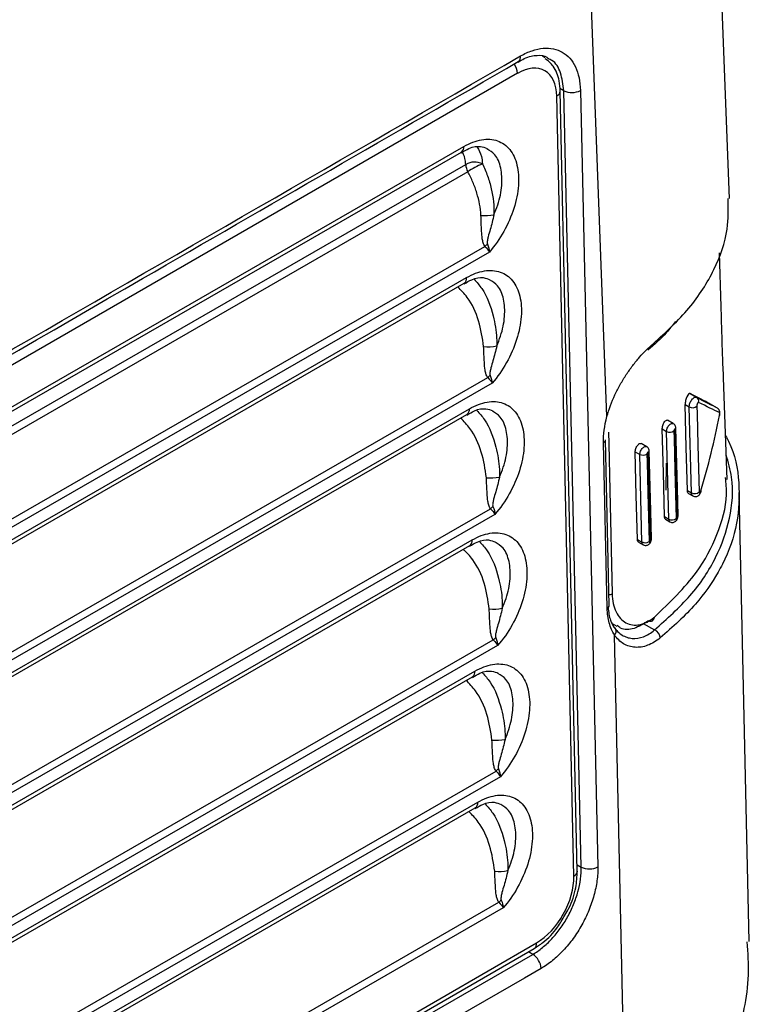
# Model space of a CAD drawing. Units: inches. Extents: x -95 to 24, y 3 to 80.
# Drawn here: x 15 to 16, y 56 to 57 of the extents above; entities that cross this region are included whole.
import ezdxf

# ---------------------------------------------------------------- set-up
doc = ezdxf.new("R2010")
doc.units = ezdxf.units.IN
doc.header["$MEASUREMENT"] = 0

msp = doc.modelspace()

# ---------------------------------------------------------------- linework, layer by layer
for p, q in [((16.0274, 57.2843), (14.268, 56.2686)), ((16.1048, 57.2552), (16.0983, 57.259)), ((16.1274, 55.9488), (16.0988, 57.2544)), ((16.1339, 55.9558), (16.1048, 57.2552)), ((16.1326, 57.2557), (16.1617, 55.9562)), ((16.1217, 55.9407), (16.093, 57.2464)), ((14.3619, 56.2541), (15.9376, 57.162)), ((14.3578, 56.2446), (15.9335, 57.1525)), ((14.2927, 56.1821), (15.9408, 57.1318)), ((15.9441, 57.1195), (14.2837, 56.1629)), ((14.3285, 56.0472), (15.9728, 56.9946)), ((15.9802, 56.9852), (14.3276, 56.033)), ((16.3682, 56.8933), (16.3651, 56.9841)), ((14.3665, 56.0345), (15.9422, 56.9424)), ((14.3624, 56.0251), (15.9381, 56.933)), ((15.9849, 56.7656), (14.3323, 55.8134)), ((14.3332, 55.8276), (15.9775, 56.7751)), ((16.378, 56.6047), (16.3722, 56.7744)), ((16.3162, 56.7482), (16.3269, 56.742)), ((16.3078, 56.7297), (16.3146, 56.7258)), ((16.3495, 56.7312), (16.3615, 56.7242)), ((14.3671, 55.8055), (15.9428, 56.7134)), ((14.3712, 55.815), (15.9468, 56.7228)), ((16.3185, 56.5821), (16.3146, 56.7258)), ((16.288, 56.6979), (16.2782, 56.7035)), ((16.2696, 56.6891), (16.2768, 56.6849)), ((16.2805, 56.5382), (16.2768, 56.6849)), ((16.1774, 56.389), (16.1712, 56.6658)), ((16.1809, 56.3938), (16.1747, 56.6706)), ((16.2436, 56.6592), (16.2344, 56.6645)), ((16.2244, 56.6509), (16.2321, 56.6465)), ((16.2356, 56.4998), (16.2321, 56.6465)), ((16.2763, 56.5863), (16.2764, 56.6317)), ((16.3116, 56.5861), (16.3185, 56.5821)), ((16.3133, 56.5811), (16.3206, 56.5769)), ((16.4152, 55.8309), (16.3984, 56.5824)), ((15.9895, 56.5461), (14.3369, 55.5939)), ((14.3378, 55.6081), (15.9821, 56.5555)), ((16.2733, 56.5423), (16.2805, 56.5382)), ((16.2749, 56.538), (16.2824, 56.5337)), ((14.3758, 55.5954), (15.9515, 56.5033)), ((16.2279, 56.5042), (16.2356, 56.4998)), ((16.2298, 56.4998), (16.2376, 56.4953)), ((14.3717, 55.586), (15.9474, 56.4938)), ((16.1857, 56.3633), (16.1935, 56.3588)), ((16.2378, 56.3635), (16.2567, 56.3526)), ((14.3424, 55.3885), (15.9868, 56.3359)), ((16.2098, 55.443), (16.1897, 56.3441)), ((15.9941, 56.3265), (14.3415, 55.3743)), ((14.3804, 55.3758), (15.9561, 56.2837)), ((14.3763, 55.3664), (15.952, 56.2743)), ((15.9988, 56.107), (14.3462, 55.1548)), ((14.3471, 55.169), (15.9914, 56.1164)), ((14.381, 55.1468), (15.9567, 56.0547)), ((14.3851, 55.1563), (15.9607, 56.0642)), ((16.1272, 55.9596), (16.1339, 55.9558)), ((16.0034, 55.8874), (14.3508, 54.9352)), ((14.3517, 54.9494), (15.996, 55.8968)), ((14.2999, 54.8132), (16.0593, 55.8289)), ((14.2958, 54.8037), (16.0552, 55.8194)), ((16.0529, 55.8096), (16.0456, 55.8139))]:
    msp.add_line(p, q)
at = {"flags": 128}
for points in [[(16.3818, 57.0747), (16.3692, 57.4083), (16.2168, 61.4602)], [(16.177, 56.7099), (16.1444, 57.5753), (16.0741, 59.4443), (16.012, 61.0952)], [(16.3116, 56.5861), (16.3097, 56.6579), (16.3078, 56.7297)], [(16.3274, 56.7273), (16.3278, 56.7143), (16.3291, 56.6621), (16.3312, 56.5837)], [(16.3655, 56.7112), (16.3655, 56.7113), (16.3654, 56.7116)], [(16.1796, 56.6837), (16.1801, 56.6642), (16.1818, 56.586), (16.1857, 56.4133)], [(16.2733, 56.5423), (16.2714, 56.6157), (16.2696, 56.6891)], [(16.2891, 56.686), (16.2895, 56.673), (16.2908, 56.6208), (16.2928, 56.5392)], [(16.2949, 56.5413), (16.2946, 56.5543), (16.2933, 56.6065), (16.2912, 56.6881)], [(16.296, 56.5436), (16.2948, 56.5903), (16.2923, 56.6904)], [(16.2279, 56.5042), (16.2261, 56.5776), (16.2244, 56.6509)], [(16.2439, 56.6471), (16.2442, 56.6341), (16.2454, 56.582), (16.2474, 56.5004)], [(16.2498, 56.5023), (16.2495, 56.5153), (16.2483, 56.5675), (16.2463, 56.649)], [(16.2514, 56.505), (16.2503, 56.5517), (16.2479, 56.6517)], [(16.3345, 56.5846), (16.3345, 56.5848), (16.3342, 56.5852)], [(15.3514, 55.4046), (15.3792, 55.4207), (15.4906, 55.485), (15.936, 55.7421), (16.0529, 55.8096)], [(16.0668, 55.786), (16.039, 55.7699), (15.9276, 55.7056), (15.4822, 55.4485), (15.3653, 55.381)]]:
    msp.add_lwpolyline(points, dxfattribs=at)
for centre, radius, start, end in [((16.0227, 57.3121), 0.00997, 306.3358, 7.7458), ((15.9977, 57.2826), 0.0297, 3.3219, 35.8118), ((16.0895, 57.255), 0.00929, 292.199, 356.6012), ((16.1183, 57.2831), 0.031, 244.1642, 297.5792), ((15.9277, 57.1606), 0.00994, 305.4168, 7.7392), ((15.9556, 57.1071), 0.0287, 63.073, 121.0138), ((15.9684, 57.1325), 0.0276, 181.6307, 208.1463), ((16.029, 56.991), 0.1541, 113.0774, 123.4613), ((15.973, 57.1262), 0.0801, 265.0048, 280.7155), ((16.0277, 56.9363), 0.0801, 129.3367, 133.2475), ((15.9324, 56.9411), 0.00994, 305.4168, 7.7392), ((15.9777, 56.9067), 0.0801, 265.0048, 280.7155), ((16.0323, 56.7167), 0.0801, 129.3367, 133.2475), ((16.3199, 56.7358), 0.0113, 242.4598, 311.5244), ((16.323, 56.7355), 0.00751, 344.345, 58.9452), ((15.9373, 56.7214), 0.00966, 304.4096, 8.7464), ((16.3577, 56.7175), 0.00768, 350.8235, 59.82), ((16.2821, 56.6955), 0.0118, 243.2568, 306.7941), ((16.2892, 56.6904), 0.00309, 310.7094, 359.1883), ((16.1691, 56.671), 0.00557, 292.1861, 356.6131), ((16.2374, 56.6573), 0.0121, 243.7899, 302.4758), ((16.2445, 56.6519), 0.00342, 302.643, 357.4721), ((15.9823, 56.6871), 0.0801, 265.0048, 280.7155), ((16.3237, 56.5922), 0.0114, 242.487, 311.3822), ((16.037, 56.4972), 0.0801, 129.3367, 133.2475), ((16.2858, 56.5487), 0.0118, 243.2758, 306.6631), ((16.2929, 56.5436), 0.00309, 310.448, 359.2829), ((15.9419, 56.5018), 0.00966, 304.4096, 8.7464), ((16.2409, 56.5107), 0.0121, 243.8024, 302.3563), ((16.248, 56.5052), 0.00343, 302.4175, 357.5558), ((16.1779, 56.4269), 0.0157, 279.5508, 299.931), ((15.9869, 56.4676), 0.0801, 265.0048, 280.7155), ((16.1751, 56.3943), 0.00574, 293.2392, 355.5332), ((16.2498, 56.3736), 0.00645, 239.4036, 4.3649), ((16.1838, 56.3504), 0.00862, 313.0253, 55.5866), ((16.2502, 56.3379), 0.0161, 4.9249, 66.4999), ((16.0416, 56.2776), 0.0801, 129.3367, 133.2475), ((15.9466, 56.2823), 0.00966, 304.4096, 8.7464), ((15.9916, 56.248), 0.0801, 265.0048, 280.7155), ((16.0462, 56.0581), 0.0801, 129.3367, 133.2475), ((15.9512, 56.0627), 0.00966, 304.4096, 8.7464), ((16.1474, 55.9836), 0.031, 244.1642, 297.5792), ((15.9962, 56.0284), 0.0801, 265.0048, 280.7155), ((16.1182, 55.9493), 0.00929, 292.1994, 356.5972), ((16.0509, 55.8385), 0.0801, 129.3367, 133.2475), ((16.0498, 55.8274), 0.00964, 304.4608, 8.8061), ((16.0365, 55.7841), 0.0304, 3.5402, 57.3258)]:
    msp.add_arc(centre, radius, start, end)
for centre, major_axis, ratio, start_param, end_param in [((16.0151, 57.217), (0.0533, 0.0965), 0.5894, 6.197784, 6.272187), ((16.029, 57.2094), (0.0435, 0.0794), 0.591975, 5.484194, 7.054991), ((16.0576, 55.9038), (0.0435, 0.0794), 0.591975, 3.913398, 5.484194)]:
    msp.add_ellipse(centre, major_axis=major_axis, ratio=ratio, start_param=start_param, end_param=end_param)
for points, knots in [([(16.0326, 57.3134), (16.0391, 57.3171), (16.0454, 57.32), (16.0581, 57.3244), (16.0643, 57.3257), (16.0761, 57.3268), (16.0819, 57.3265), (16.0927, 57.3243), (16.0977, 57.3224), (16.1069, 57.3171), (16.1112, 57.3136), (16.1185, 57.3053), (16.1216, 57.3005), (16.1268, 57.2895), (16.1289, 57.2833), (16.1316, 57.2702), (16.1324, 57.2632), (16.1326, 57.2557)], [0, 0, 0, 0, 0.125, 0.125, 0.25, 0.25, 0.375, 0.375, 0.5, 0.5, 0.625, 0.625, 0.75, 0.75, 0.875, 0.875, 1, 1, 1, 1]), ([(14.2742, 56.2917), (14.3332, 56.3256), (14.7095, 56.5413), (15.2932, 56.8793), (15.8191, 57.1829), (16.0287, 57.3039)], [0, 0, 0, 0, 0.100535, 0.641484, 1, 1, 1, 1]), ([(14.2785, 56.301), (14.425, 56.3852), (14.5711, 56.4697), (14.8634, 56.6384), (15.0095, 56.7228), (15.448, 56.9759), (15.7403, 57.1446), (16.0326, 57.3134)], [0, 0, 0, 0, 0.25, 0.25, 0.5, 0.5, 1, 1, 1, 1]), ([(16.0284, 57.3028), (16.0318, 57.305), (16.0436, 57.3128), (16.0611, 57.3149), (16.0735, 57.3145), (16.0781, 57.3099), (16.079, 57.3091)], [0, 0, 0, 0, 0.153749, 0.533863, 0.916687, 1, 1, 1, 1]), ([(16.0988, 57.2544), (16.0984, 57.2602), (16.0972, 57.2755), (16.0899, 57.2956), (16.0785, 57.3049), (16.0738, 57.3087)], [0, 0, 0, 0, 0.262133, 0.695952, 1, 1, 1, 1]), ([(16.1048, 57.2552), (16.1035, 57.2655), (16.1009, 57.2862), (16.0904, 57.304), (16.081, 57.3077), (16.079, 57.3085)], [0, 0, 0, 0, 0.439932, 0.879855, 1, 1, 1, 1]), ([(15.9376, 57.162), (15.9477, 57.1678), (15.9576, 57.1715), (15.9769, 57.1747), (15.9858, 57.1741), (16.0019, 57.1684), (16.0088, 57.1635), (16.0199, 57.1496), (16.024, 57.141), (16.0289, 57.1205), (16.0297, 57.1091), (16.0279, 57.0842), (16.0254, 57.0713), (16.017, 57.045), (16.0114, 57.032), (15.9974, 57.0071), (15.9893, 56.9956), (15.9802, 56.9852)], [0, 0, 0, 0, 0.125, 0.125, 0.25, 0.25, 0.375, 0.375, 0.5, 0.5, 0.625, 0.625, 0.75, 0.75, 0.875, 0.875, 1, 1, 1, 1]), ([(15.9333, 57.1513), (15.9376, 57.154), (15.9497, 57.1614), (15.9656, 57.163), (15.9731, 57.1598), (15.9766, 57.1583)], [0, 0, 0, 0, 0.228357, 0.643373, 1, 1, 1, 1]), ([(15.96, 57.1609), (15.9628, 57.1561), (15.9673, 57.1482), (15.9683, 57.1371), (15.9686, 57.1328)], [0, 0, 0, 0, 0.607504, 1, 1, 1, 1]), ([(15.9879, 57.0475), (15.9901, 57.053), (15.9968, 57.0694), (16.0024, 57.0974), (16.0005, 57.1267), (15.9916, 57.1486), (15.9808, 57.1551), (15.9761, 57.158)], [0, 0, 0, 0, 0.117147, 0.3515, 0.585847, 0.820185, 1, 1, 1, 1]), ([(15.9408, 57.1318), (15.9405, 57.1353), (15.9398, 57.1441), (15.9362, 57.1504), (15.934, 57.1542)], [0, 0, 0, 0, 0.402744, 1, 1, 1, 1]), ([(15.9686, 57.1328), (15.9719, 57.1262), (15.9747, 57.1194), (15.9797, 57.1056), (15.9818, 57.0984), (15.9867, 57.0768), (15.9883, 57.0622), (15.9879, 57.0475)], [0, 0, 0, 0, 0.25, 0.25, 0.5, 0.5, 1, 1, 1, 1]), ([(15.9661, 57.0464), (15.9654, 57.0591), (15.9631, 57.0716), (15.9574, 57.0901), (15.9552, 57.0963), (15.9501, 57.1081), (15.9472, 57.1139), (15.9441, 57.1195)], [0, 0, 0, 0, 0.5, 0.5, 0.75, 0.75, 1, 1, 1, 1]), ([(16.2544, 56.8316), (16.2756, 56.8512), (16.318, 56.8902), (16.3586, 56.9554), (16.3809, 57.0175), (16.3802, 57.0576), (16.3798, 57.0747)], [0, 0, 0, 0, 0.267206, 0.534412, 0.80162, 1, 1, 1, 1]), ([(15.9728, 56.9946), (15.9715, 56.9964), (15.9706, 56.9985), (15.9693, 57.0028), (15.9688, 57.005), (15.9678, 57.0115), (15.9675, 57.0159), (15.9668, 57.029), (15.9665, 57.0377), (15.9661, 57.0464)], [0, 0, 0, 0, 0.125, 0.125, 0.25, 0.25, 0.5, 0.5, 1, 1, 1, 1]), ([(15.9879, 57.0475), (15.9861, 57.0392), (15.9839, 57.031), (15.9805, 57.0188), (15.9793, 57.0148), (15.9777, 57.0087), (15.9772, 57.0066), (15.9767, 57.0035), (15.9765, 57.0025), (15.9765, 57.0003), (15.9765, 56.9992), (15.977, 56.9982)], [0, 0, 0, 0, 0.5, 0.5, 0.75, 0.75, 0.875, 0.875, 0.9375, 0.9375, 1, 1, 1, 1]), ([(15.938, 56.9318), (15.9423, 56.9344), (15.9544, 56.9418), (15.9702, 56.9435), (15.9778, 56.9402), (15.9813, 56.9387)], [0, 0, 0, 0, 0.228357, 0.643373, 1, 1, 1, 1]), ([(15.9422, 56.9424), (15.9523, 56.9482), (15.9622, 56.9519), (15.9815, 56.9551), (15.9904, 56.9545), (16.0065, 56.9489), (16.0134, 56.9439), (16.0246, 56.9301), (16.0286, 56.9214), (16.0336, 56.9009), (16.0344, 56.8895), (16.0326, 56.8647), (16.03, 56.8518), (16.0216, 56.8254), (16.016, 56.8125), (16.002, 56.7875), (15.9939, 56.776), (15.9849, 56.7656)], [0, 0, 0, 0, 0.125, 0.125, 0.25, 0.25, 0.375, 0.375, 0.5, 0.5, 0.625, 0.625, 0.75, 0.75, 0.875, 0.875, 1, 1, 1, 1]), ([(15.9707, 56.8269), (15.9686, 56.8413), (15.9643, 56.87), (15.9482, 56.9054), (15.9329, 56.9212), (15.9275, 56.9268)], [0, 0, 0, 0, 0.393419, 0.785003, 1, 1, 1, 1]), ([(15.9546, 56.9396), (15.9591, 56.9346), (15.9741, 56.9179), (15.9866, 56.8823), (15.9926, 56.8491), (15.9926, 56.8323), (15.9926, 56.828)], [0, 0, 0, 0, 0.175043, 0.584113, 0.8932, 1, 1, 1, 1]), ([(15.9926, 56.828), (15.9948, 56.8335), (16.0015, 56.8499), (16.007, 56.8778), (16.0052, 56.9072), (15.9963, 56.929), (15.9854, 56.9356), (15.9807, 56.9384)], [0, 0, 0, 0, 0.117147, 0.3515, 0.585847, 0.820185, 1, 1, 1, 1]), ([(16.372, 56.7743), (16.372, 56.7763), (16.3719, 56.7827), (16.3705, 56.8081), (16.3695, 56.8475), (16.3686, 56.8786), (16.3682, 56.8933)], [0, 0, 0, 0, 0.124012, 0.400217, 0.716679, 1, 1, 1, 1]), ([(16.2915, 56.8687), (16.2866, 56.8624), (16.2738, 56.8456), (16.2563, 56.8304), (16.2454, 56.8209)], [0, 0, 0, 0, 0.377705, 1, 1, 1, 1]), ([(15.9775, 56.7751), (15.9762, 56.7769), (15.9753, 56.7789), (15.9739, 56.7832), (15.9735, 56.7854), (15.9725, 56.792), (15.9721, 56.7963), (15.9714, 56.8094), (15.9711, 56.8182), (15.9707, 56.8269)], [0, 0, 0, 0, 0.125, 0.125, 0.25, 0.25, 0.5, 0.5, 1, 1, 1, 1]), ([(15.9926, 56.828), (15.9908, 56.8196), (15.9886, 56.8114), (15.9851, 56.7992), (15.9839, 56.7952), (15.9823, 56.7891), (15.9818, 56.7871), (15.9813, 56.784), (15.9811, 56.7829), (15.9811, 56.7808), (15.9811, 56.7797), (15.9816, 56.7787)], [0, 0, 0, 0, 0.5, 0.5, 0.75, 0.75, 0.875, 0.875, 0.9375, 0.9375, 1, 1, 1, 1]), ([(16.177, 56.7099), (16.1803, 56.722), (16.1849, 56.7342), (16.1932, 56.7519), (16.1961, 56.7576), (16.2025, 56.769), (16.2059, 56.7746), (16.2129, 56.7852), (16.2165, 56.7903), (16.2239, 56.8001), (16.2278, 56.8048), (16.2392, 56.8179), (16.2469, 56.8254), (16.2544, 56.8316)], [0, 0, 0, 0, 0.25, 0.25, 0.375, 0.375, 0.5, 0.5, 0.625, 0.625, 0.75, 0.75, 1, 1, 1, 1]), ([(16.3162, 56.7482), (16.3147, 56.7489), (16.3126, 56.7468), (16.3099, 56.7411), (16.3091, 56.7388), (16.3081, 56.7341), (16.3078, 56.7317), (16.3078, 56.7297)], [0, 0, 0, 0, 0.5, 0.5, 0.75, 0.75, 1, 1, 1, 1]), ([(15.9468, 56.7228), (15.957, 56.7287), (15.9669, 56.7324), (15.9861, 56.7356), (15.995, 56.735), (16.0111, 56.7293), (16.018, 56.7244), (16.0292, 56.7105), (16.0332, 56.7019), (16.0382, 56.6814), (16.039, 56.67), (16.0372, 56.6451), (16.0346, 56.6322), (16.0263, 56.6059), (16.0206, 56.5929), (16.0066, 56.568), (15.9986, 56.5565), (15.9895, 56.5461)], [0, 0, 0, 0, 0.125, 0.125, 0.25, 0.25, 0.375, 0.375, 0.5, 0.5, 0.625, 0.625, 0.75, 0.75, 0.875, 0.875, 1, 1, 1, 1]), ([(16.3146, 56.7258), (16.3146, 56.7277), (16.315, 56.7299), (16.3166, 56.7343), (16.3177, 56.7363), (16.3203, 56.7397), (16.3218, 56.7411), (16.3245, 56.7424), (16.3259, 56.7425), (16.3269, 56.742)], [0, 0, 0, 0, 0.25, 0.25, 0.5, 0.5, 0.75, 0.75, 1, 1, 1, 1]), ([(16.3302, 56.7335), (16.3301, 56.7336), (16.3299, 56.7336), (16.3297, 56.7335), (16.3296, 56.7334), (16.3294, 56.7333), (16.3292, 56.733), (16.329, 56.7328), (16.3288, 56.7325), (16.3286, 56.7321), (16.3284, 56.7318), (16.3282, 56.7313), (16.328, 56.7309), (16.3279, 56.7304), (16.3277, 56.7299), (16.3276, 56.7294), (16.3275, 56.729), (16.3275, 56.7285), (16.3274, 56.7281), (16.3274, 56.7278), (16.3274, 56.7276), (16.3274, 56.7273)], [0, 0, 0, 0, 0.0000366304, 0.0000366304, 0.0000366304, 0.0000732432, 0.0000732432, 0.0000732432, 0.0001116371, 0.0001116371, 0.0001116371, 0.0001507877, 0.0001507877, 0.0001507877, 0.000188742, 0.000188742, 0.000188742, 0.0002241268, 0.0002241268, 0.0002241268, 0.0002455776, 0.0002455776, 0.0002455776, 0.0002455776]), ([(15.9426, 56.7122), (15.9469, 56.7149), (15.959, 56.7223), (15.9748, 56.7239), (15.9824, 56.7207), (15.9859, 56.7192)], [0, 0, 0, 0, 0.228359, 0.643374, 1, 1, 1, 1]), ([(15.9592, 56.72), (15.9637, 56.715), (15.9788, 56.6984), (15.9912, 56.6627), (15.9972, 56.6295), (15.9972, 56.6127), (15.9972, 56.6084)], [0, 0, 0, 0, 0.175043, 0.584113, 0.8932, 1, 1, 1, 1]), ([(15.9972, 56.6084), (15.9994, 56.6139), (16.0061, 56.6303), (16.0117, 56.6583), (16.0098, 56.6876), (16.0009, 56.7095), (15.9901, 56.716), (15.9854, 56.7188)], [0, 0, 0, 0, 0.117147, 0.3515, 0.585847, 0.820185, 1, 1, 1, 1]), ([(16.3655, 56.7112), (16.3656, 56.7117), (16.3659, 56.7133), (16.3661, 56.7162), (16.3656, 56.7192), (16.3647, 56.7213), (16.3639, 56.7221), (16.3638, 56.7222)], [0, 0, 0, 0, 0.127039, 0.425384, 0.725012, 0.950533, 1, 1, 1, 1]), ([(16.3654, 56.7116), (16.3655, 56.7121), (16.3656, 56.7125), (16.3656, 56.713), (16.3657, 56.7134), (16.3657, 56.7138), (16.3657, 56.7143), (16.3657, 56.7146), (16.3657, 56.715), (16.3657, 56.7153), (16.3656, 56.7155), (16.3656, 56.7158), (16.3655, 56.7159), (16.3655, 56.7161), (16.3654, 56.7162), (16.3653, 56.7163), (16.3653, 56.7163), (16.3653, 56.7163), (16.3653, 56.7163)], [0, 0, 0, 0, 0.0000342571, 0.0000342571, 0.0000342571, 0.0000686368, 0.0000686368, 0.0000686368, 0.0000998639, 0.0000998639, 0.0000998639, 0.0001290908, 0.0001290908, 0.0001290908, 0.0001592038, 0.0001592038, 0.0001592038, 0.000164649, 0.000164649, 0.000164649, 0.000164649]), ([(15.9753, 56.6073), (15.9732, 56.6217), (15.9689, 56.6505), (15.9528, 56.6859), (15.9376, 56.7017), (15.9321, 56.7073)], [0, 0, 0, 0, 0.393419, 0.785003, 1, 1, 1, 1]), ([(16.2696, 56.6891), (16.2696, 56.6894), (16.2696, 56.6906), (16.2699, 56.6931), (16.2709, 56.6965), (16.2724, 56.6996), (16.2741, 56.702), (16.2759, 56.7035), (16.2773, 56.704), (16.2779, 56.7036), (16.2782, 56.7034)], [0, 0, 0, 0, 0.044181, 0.185979, 0.332261, 0.481657, 0.631209, 0.777762, 0.919505, 1, 1, 1, 1]), ([(16.2768, 56.6849), (16.2768, 56.6852), (16.2768, 56.6864), (16.2773, 56.6888), (16.2786, 56.692), (16.2805, 56.6949), (16.2828, 56.697), (16.285, 56.6982), (16.2869, 56.6984), (16.2877, 56.6979), (16.288, 56.6978)], [0, 0, 0, 0, 0.044415, 0.188669, 0.336142, 0.4849, 0.632441, 0.77693, 0.917901, 1, 1, 1, 1]), ([(16.2923, 56.6904), (16.2923, 56.6905), (16.2923, 56.6915), (16.2919, 56.6934), (16.2905, 56.6958), (16.2891, 56.6974), (16.2881, 56.6978), (16.288, 56.6978)], [0, 0, 0, 0, 0.035081, 0.334721, 0.640498, 0.967664, 1, 1, 1, 1]), ([(16.3755, 56.6776), (16.3772, 56.6745), (16.3916, 56.6493), (16.3996, 56.5997), (16.3975, 56.5305), (16.3798, 56.4804), (16.3556, 56.4354), (16.3259, 56.3924), (16.2871, 56.3578), (16.2663, 56.3392)], [0, 0, 0, 0, 0.027285, 0.22405, 0.415235, 0.611961, 0.652273, 0.813895, 1, 1, 1, 1]), ([(16.2912, 56.6881), (16.2912, 56.6883), (16.2912, 56.6884), (16.2911, 56.6885), (16.2911, 56.6887), (16.291, 56.6888), (16.291, 56.6889), (16.2909, 56.6889), (16.2908, 56.689), (16.2907, 56.689), (16.2906, 56.689), (16.2905, 56.689), (16.2904, 56.6889), (16.2903, 56.6888), (16.2902, 56.6887), (16.29, 56.6886), (16.2899, 56.6885), (16.2898, 56.6883), (16.2897, 56.6881), (16.2896, 56.6879), (16.2895, 56.6877), (16.2894, 56.6875), (16.2893, 56.6873), (16.2893, 56.6871), (16.2892, 56.6868), (16.2892, 56.6866), (16.2891, 56.6864), (16.2891, 56.6862), (16.2891, 56.6861), (16.2891, 56.6861), (16.2891, 56.686)], [0, 0, 0, 0, 0.0000163084, 0.0000163084, 0.0000163084, 0.0000326426, 0.0000326426, 0.0000326426, 0.000049194, 0.000049194, 0.000049194, 0.0000662814, 0.0000662814, 0.0000662814, 0.0000839517, 0.0000839517, 0.0000839517, 0.0001020033, 0.0001020033, 0.0001020033, 0.0001200487, 0.0001200487, 0.0001200487, 0.0001376896, 0.0001376896, 0.0001376896, 0.0001547232, 0.0001547232, 0.0001547232, 0.0001598702, 0.0001598702, 0.0001598702, 0.0001598702]), ([(16.2244, 56.6509), (16.2244, 56.6512), (16.2244, 56.6524), (16.2248, 56.6549), (16.2259, 56.6581), (16.2276, 56.661), (16.2296, 56.6633), (16.2316, 56.6646), (16.2333, 56.665), (16.2341, 56.6646), (16.2344, 56.6644)], [0, 0, 0, 0, 0.045433, 0.18842, 0.33263, 0.477651, 0.622659, 0.76671, 0.909204, 1, 1, 1, 1]), ([(16.2321, 56.6465), (16.2321, 56.6468), (16.2321, 56.648), (16.2326, 56.6504), (16.2339, 56.6535), (16.2358, 56.6562), (16.2381, 56.6584), (16.2404, 56.6596), (16.2423, 56.6599), (16.2432, 56.6593), (16.2435, 56.6591)], [0, 0, 0, 0, 0.045253, 0.18883, 0.333263, 0.477952, 0.622174, 0.765401, 0.907532, 1, 1, 1, 1]), ([(16.2479, 56.6517), (16.2479, 56.6518), (16.248, 56.6529), (16.2474, 56.655), (16.2459, 56.6576), (16.2444, 56.6586), (16.2436, 56.6592)], [0, 0, 0, 0, 0.03861, 0.366579, 0.692341, 1, 1, 1, 1]), ([(16.2463, 56.649), (16.2463, 56.6492), (16.2463, 56.6493), (16.2462, 56.6495), (16.2462, 56.6496), (16.2461, 56.6497), (16.246, 56.6498), (16.2459, 56.6499), (16.2458, 56.6499), (16.2457, 56.6499), (16.2456, 56.6499), (16.2455, 56.6499), (16.2454, 56.6499), (16.2452, 56.6498), (16.2451, 56.6497), (16.2449, 56.6496), (16.2448, 56.6495), (16.2447, 56.6493), (16.2446, 56.6491), (16.2444, 56.649), (16.2443, 56.6488), (16.2442, 56.6486), (16.2441, 56.6484), (16.2441, 56.6481), (16.244, 56.6479), (16.2439, 56.6477), (16.2439, 56.6475), (16.2439, 56.6473), (16.2439, 56.6472), (16.2439, 56.6472), (16.2439, 56.6471)], [0, 0, 0, 0, 0.0000166311, 0.0000166311, 0.0000166311, 0.0000332965, 0.0000332965, 0.0000332965, 0.0000500555, 0.0000500555, 0.0000500555, 0.0000670093, 0.0000670093, 0.0000670093, 0.0000841643, 0.0000841643, 0.0000841643, 0.0001014381, 0.0001014381, 0.0001014381, 0.0001186958, 0.0001186958, 0.0001186958, 0.0001358107, 0.0001358107, 0.0001358107, 0.0001527219, 0.0001527219, 0.0001527219, 0.000157969, 0.000157969, 0.000157969, 0.000157969]), ([(16.2567, 56.3526), (16.2776, 56.3714), (16.3201, 56.4094), (16.3617, 56.473), (16.3848, 56.5399), (16.3902, 56.5983), (16.3801, 56.6336), (16.3765, 56.6462)], [0, 0, 0, 0, 0.215885, 0.438031, 0.653915, 0.876058, 1, 1, 1, 1]), ([(15.9821, 56.5555), (15.9808, 56.5573), (15.9799, 56.5594), (15.9785, 56.5637), (15.9781, 56.5659), (15.9771, 56.5724), (15.9768, 56.5768), (15.976, 56.5899), (15.9757, 56.5986), (15.9753, 56.6073)], [0, 0, 0, 0, 0.125, 0.125, 0.25, 0.25, 0.5, 0.5, 1, 1, 1, 1]), ([(15.9972, 56.6084), (15.9954, 56.6001), (15.9932, 56.5918), (15.9897, 56.5797), (15.9885, 56.5756), (15.9869, 56.5695), (15.9864, 56.5675), (15.9859, 56.5644), (15.9858, 56.5633), (15.9857, 56.5612), (15.9858, 56.5601), (15.9862, 56.5591)], [0, 0, 0, 0, 0.5, 0.5, 0.75, 0.75, 0.875, 0.875, 0.9375, 0.9375, 1, 1, 1, 1]), ([(16.2563, 56.3741), (16.2819, 56.3986), (16.3273, 56.442), (16.3635, 56.5125), (16.3794, 56.5662), (16.3764, 56.5982), (16.3755, 56.6076)], [0, 0, 0, 0, 0.344828, 0.611796, 0.886506, 1, 1, 1, 1]), ([(16.3134, 56.5812), (16.3132, 56.5813), (16.3126, 56.5816), (16.3119, 56.5832), (16.3117, 56.5851), (16.3116, 56.5861)], [0, 0, 0, 0, 0.197221, 0.598478, 1, 1, 1, 1]), ([(16.3207, 56.577), (16.3204, 56.5771), (16.3196, 56.5775), (16.3187, 56.5792), (16.3185, 56.5812), (16.3185, 56.5821)], [0, 0, 0, 0, 0.19532, 0.595658, 1, 1, 1, 1]), ([(16.3207, 56.5769), (16.3216, 56.5765), (16.3234, 56.5756), (16.3263, 56.5757), (16.3288, 56.5766), (16.3309, 56.578), (16.3326, 56.5801), (16.3338, 56.5823), (16.3343, 56.584), (16.3344, 56.5846)], [0, 0, 0, 0, 0.152458, 0.316521, 0.451927, 0.582446, 0.718773, 0.901481, 1, 1, 1, 1]), ([(16.3312, 56.5837), (16.3312, 56.5833), (16.3313, 56.583), (16.3313, 56.5828), (16.3314, 56.5825), (16.3315, 56.5823), (16.3316, 56.5822), (16.3317, 56.582), (16.3319, 56.582), (16.332, 56.582), (16.3322, 56.5819), (16.3323, 56.582), (16.3325, 56.5821), (16.3327, 56.5823), (16.3329, 56.5825), (16.3331, 56.5828), (16.3333, 56.583), (16.3335, 56.5834), (16.3337, 56.5838), (16.3339, 56.5842), (16.3341, 56.5847), (16.3342, 56.5852)], [0, 0, 0, 0, 0.0000317031, 0.0000317031, 0.0000317031, 0.0000634333, 0.0000634333, 0.0000634333, 0.000095927, 0.000095927, 0.000095927, 0.0001304673, 0.0001304673, 0.0001304673, 0.0001673945, 0.0001673945, 0.0001673945, 0.0002061238, 0.0002061238, 0.0002061238, 0.0002449242, 0.0002449242, 0.0002449242, 0.0002449242]), ([(16.275, 56.5381), (16.2748, 56.5382), (16.2742, 56.5384), (16.2735, 56.5398), (16.2733, 56.5415), (16.2733, 56.5423)], [0, 0, 0, 0, 0.166694, 0.583296, 1, 1, 1, 1]), ([(16.2825, 56.5338), (16.2823, 56.5339), (16.2815, 56.5342), (16.2807, 56.5357), (16.2806, 56.5373), (16.2805, 56.5382)], [0, 0, 0, 0, 0.167237, 0.582702, 1, 1, 1, 1]), ([(16.2825, 56.5337), (16.2833, 56.5333), (16.285, 56.5325), (16.2878, 56.5325), (16.2903, 56.5333), (16.2923, 56.5347), (16.294, 56.5366), (16.2954, 56.5394), (16.2962, 56.5419), (16.2959, 56.5434), (16.2959, 56.5436)], [0, 0, 0, 0, 0.133963, 0.277646, 0.398271, 0.513718, 0.632822, 0.779273, 0.970701, 1, 1, 1, 1]), ([(16.2928, 56.5392), (16.2928, 56.539), (16.2928, 56.5389), (16.2929, 56.5388), (16.2929, 56.5386), (16.293, 56.5385), (16.2931, 56.5384), (16.2931, 56.5384), (16.2932, 56.5383), (16.2933, 56.5383), (16.2934, 56.5383), (16.2935, 56.5383), (16.2936, 56.5384), (16.2937, 56.5385), (16.2939, 56.5386), (16.294, 56.5387), (16.2941, 56.5388), (16.2942, 56.539), (16.2943, 56.5392), (16.2944, 56.5394), (16.2945, 56.5396), (16.2946, 56.5398), (16.2947, 56.54), (16.2948, 56.5402), (16.2948, 56.5405), (16.2949, 56.5407), (16.2949, 56.5409), (16.2949, 56.5411), (16.2949, 56.5411), (16.2949, 56.5412), (16.2949, 56.5413)], [0, 0, 0, 0, 0.0000163377, 0.0000163377, 0.0000163377, 0.0000327023, 0.0000327023, 0.0000327023, 0.0000492679, 0.0000492679, 0.0000492679, 0.0000663346, 0.0000663346, 0.0000663346, 0.0000839604, 0.0000839604, 0.0000839604, 0.0001019709, 0.0001019709, 0.0001019709, 0.00012, 0.00012, 0.00012, 0.0001376467, 0.0001376467, 0.0001376467, 0.0001546874, 0.0001546874, 0.0001546874, 0.0001598026, 0.0001598026, 0.0001598026, 0.0001598026]), ([(15.9515, 56.5033), (15.9616, 56.5091), (15.9715, 56.5128), (15.9908, 56.516), (15.9997, 56.5154), (16.0158, 56.5097), (16.0227, 56.5048), (16.0338, 56.491), (16.0379, 56.4823), (16.0428, 56.4618), (16.0436, 56.4504), (16.0418, 56.4256), (16.0393, 56.4127), (16.0309, 56.3863), (16.0253, 56.3734), (16.0113, 56.3484), (16.0032, 56.3369), (15.9941, 56.3265)], [0, 0, 0, 0, 0.125, 0.125, 0.25, 0.25, 0.375, 0.375, 0.5, 0.5, 0.625, 0.625, 0.75, 0.75, 0.875, 0.875, 1, 1, 1, 1]), ([(15.9472, 56.4927), (15.9515, 56.4953), (15.9636, 56.5027), (15.9795, 56.5044), (15.987, 56.5011), (15.9905, 56.4996)], [0, 0, 0, 0, 0.228359, 0.643374, 1, 1, 1, 1]), ([(15.9638, 56.5005), (15.9683, 56.4955), (15.9834, 56.4788), (15.9958, 56.4431), (16.0019, 56.4099), (16.0018, 56.3932), (16.0018, 56.3889)], [0, 0, 0, 0, 0.175043, 0.584113, 0.8932, 1, 1, 1, 1]), ([(16.0018, 56.3889), (16.0041, 56.3943), (16.0107, 56.4108), (16.0163, 56.4387), (16.0144, 56.4681), (16.0055, 56.4899), (15.9947, 56.4965), (15.99, 56.4993)], [0, 0, 0, 0, 0.117147, 0.3515, 0.585847, 0.820185, 1, 1, 1, 1]), ([(16.2298, 56.4999), (16.2296, 56.5), (16.2289, 56.5003), (16.2281, 56.5017), (16.228, 56.5034), (16.2279, 56.5042)], [0, 0, 0, 0, 0.148107, 0.57405, 1, 1, 1, 1]), ([(16.2376, 56.4954), (16.2374, 56.4955), (16.2366, 56.4958), (16.2358, 56.4973), (16.2356, 56.499), (16.2356, 56.4998)], [0, 0, 0, 0, 0.146585, 0.573121, 1, 1, 1, 1]), ([(16.2376, 56.4954), (16.2376, 56.4953), (16.2386, 56.4945), (16.2408, 56.4941), (16.2437, 56.4942), (16.2462, 56.4952), (16.2483, 56.4969), (16.2501, 56.4993), (16.2513, 56.5021), (16.2513, 56.5042), (16.2513, 56.505)], [0, 0, 0, 0, 0.014223, 0.175889, 0.31226, 0.436711, 0.560303, 0.700207, 0.87491, 1, 1, 1, 1]), ([(16.2474, 56.5004), (16.2474, 56.5003), (16.2474, 56.5001), (16.2475, 56.5), (16.2475, 56.4998), (16.2476, 56.4997), (16.2477, 56.4996), (16.2478, 56.4995), (16.2479, 56.4995), (16.248, 56.4995), (16.2481, 56.4995), (16.2482, 56.4995), (16.2484, 56.4996), (16.2485, 56.4996), (16.2486, 56.4997), (16.2488, 56.4998), (16.2489, 56.5), (16.249, 56.5001), (16.2492, 56.5003), (16.2493, 56.5005), (16.2494, 56.5007), (16.2495, 56.5009), (16.2496, 56.5011), (16.2497, 56.5013), (16.2497, 56.5015), (16.2498, 56.5017), (16.2498, 56.5019), (16.2498, 56.5021), (16.2498, 56.5022), (16.2498, 56.5022), (16.2498, 56.5023)], [0, 0, 0, 0, 0.000016648, 0.000016648, 0.000016648, 0.0000333308, 0.0000333308, 0.0000333308, 0.0000500984, 0.0000500984, 0.0000500984, 0.0000670415, 0.0000670415, 0.0000670415, 0.0000841729, 0.0000841729, 0.0000841729, 0.0001014253, 0.0001014253, 0.0001014253, 0.0001186744, 0.0001186744, 0.0001186744, 0.0001357921, 0.0001357921, 0.0001357921, 0.0001527073, 0.0001527073, 0.0001527073, 0.0001579352, 0.0001579352, 0.0001579352, 0.0001579352]), ([(15.98, 56.3878), (15.9778, 56.4022), (15.9736, 56.4309), (15.9575, 56.4663), (15.9422, 56.4821), (15.9368, 56.4877)], [0, 0, 0, 0, 0.393419, 0.785003, 1, 1, 1, 1]), ([(16.1857, 56.4133), (16.186, 56.4016), (16.1883, 56.3911), (16.1943, 56.3787), (16.1967, 56.375), (16.2023, 56.3688), (16.2054, 56.3663), (16.2122, 56.3627), (16.216, 56.3615), (16.2236, 56.3604), (16.2276, 56.3606), (16.2358, 56.3622), (16.24, 56.3638), (16.2482, 56.368), (16.2522, 56.3707), (16.2563, 56.3741)], [0, 0, 0, 0, 0.25, 0.25, 0.375, 0.375, 0.5, 0.5, 0.625, 0.625, 0.75, 0.75, 0.875, 0.875, 1, 1, 1, 1]), ([(15.9868, 56.3359), (15.9854, 56.3378), (15.9845, 56.3398), (15.9832, 56.3441), (15.9827, 56.3463), (15.9817, 56.3528), (15.9814, 56.3572), (15.9807, 56.3703), (15.9804, 56.379), (15.98, 56.3878)], [0, 0, 0, 0, 0.125, 0.125, 0.25, 0.25, 0.5, 0.5, 1, 1, 1, 1]), ([(16.0018, 56.3889), (16, 56.3805), (15.9978, 56.3723), (15.9944, 56.3601), (15.9932, 56.3561), (15.9916, 56.35), (15.9911, 56.348), (15.9906, 56.3448), (15.9904, 56.3438), (15.9904, 56.3416), (15.9904, 56.3405), (15.9909, 56.3395)], [0, 0, 0, 0, 0.5, 0.5, 0.75, 0.75, 0.875, 0.875, 0.9375, 0.9375, 1, 1, 1, 1]), ([(16.1897, 56.3441), (16.1858, 56.3499), (16.1828, 56.3567), (16.1787, 56.3718), (16.1776, 56.38), (16.1774, 56.389)], [0, 0, 0, 0, 0.5, 0.5, 1, 1, 1, 1]), ([(16.1789, 56.3902), (16.1798, 56.3826), (16.1812, 56.37), (16.1865, 56.3611), (16.1887, 56.3575)], [0, 0, 0, 0, 0.604088, 1, 1, 1, 1]), ([(16.2466, 56.3681), (16.2385, 56.363), (16.2226, 56.353), (16.2037, 56.3521), (16.1961, 56.3585), (16.1943, 56.36)], [0, 0, 0, 0, 0.438162, 0.866406, 1, 1, 1, 1]), ([(16.1887, 56.3575), (16.1925, 56.3518), (16.197, 56.3474), (16.2048, 56.3425), (16.2076, 56.3412), (16.2133, 56.3393), (16.2162, 56.3388), (16.2252, 56.338), (16.2317, 56.339), (16.2443, 56.3437), (16.2506, 56.3475), (16.2567, 56.3526)], [0, 0, 0, 0, 0.25, 0.25, 0.375, 0.375, 0.5, 0.5, 0.75, 0.75, 1, 1, 1, 1]), ([(16.2663, 56.3392), (16.2593, 56.3337), (16.2522, 56.3295), (16.238, 56.3242), (16.2308, 56.3231), (16.2206, 56.3238), (16.2173, 56.3244), (16.2109, 56.3263), (16.2078, 56.3277), (16.199, 56.333), (16.1939, 56.3379), (16.1897, 56.3441)], [0, 0, 0, 0, 0.25, 0.25, 0.5, 0.5, 0.625, 0.625, 0.75, 0.75, 1, 1, 1, 1]), ([(15.9519, 56.2731), (15.9562, 56.2757), (15.9683, 56.2832), (15.9841, 56.2848), (15.9917, 56.2816), (15.9952, 56.28)], [0, 0, 0, 0, 0.228359, 0.643374, 1, 1, 1, 1]), ([(15.9561, 56.2837), (15.9663, 56.2896), (15.9761, 56.2933), (15.9954, 56.2965), (16.0043, 56.2958), (16.0204, 56.2902), (16.0273, 56.2853), (16.0385, 56.2714), (16.0425, 56.2628), (16.0475, 56.2423), (16.0483, 56.2308), (16.0465, 56.206), (16.0439, 56.1931), (16.0355, 56.1667), (16.0299, 56.1538), (16.0159, 56.1289), (16.0078, 56.1174), (15.9988, 56.107)], [0, 0, 0, 0, 0.125, 0.125, 0.25, 0.25, 0.375, 0.375, 0.5, 0.5, 0.625, 0.625, 0.75, 0.75, 0.875, 0.875, 1, 1, 1, 1]), ([(15.9846, 56.1682), (15.9825, 56.1826), (15.9782, 56.2113), (15.9621, 56.2468), (15.9468, 56.2626), (15.9414, 56.2682)], [0, 0, 0, 0, 0.393419, 0.785003, 1, 1, 1, 1]), ([(15.9685, 56.2809), (15.973, 56.2759), (15.988, 56.2593), (16.0005, 56.2236), (16.0065, 56.1904), (16.0065, 56.1736), (16.0065, 56.1693)], [0, 0, 0, 0, 0.175043, 0.584113, 0.8932, 1, 1, 1, 1]), ([(16.0065, 56.1693), (16.0087, 56.1748), (16.0154, 56.1912), (16.0209, 56.2192), (16.0191, 56.2485), (16.0102, 56.2704), (15.9993, 56.2769), (15.9946, 56.2797)], [0, 0, 0, 0, 0.117147, 0.3515, 0.585847, 0.820185, 1, 1, 1, 1]), ([(15.9914, 56.1164), (15.9901, 56.1182), (15.9892, 56.1203), (15.9878, 56.1246), (15.9874, 56.1267), (15.9864, 56.1333), (15.9861, 56.1377), (15.9853, 56.1508), (15.985, 56.1595), (15.9846, 56.1682)], [0, 0, 0, 0, 0.125, 0.125, 0.25, 0.25, 0.5, 0.5, 1, 1, 1, 1]), ([(16.0065, 56.1693), (16.0047, 56.1609), (16.0025, 56.1527), (15.999, 56.1406), (15.9978, 56.1365), (15.9962, 56.1304), (15.9957, 56.1284), (15.9952, 56.1253), (15.9951, 56.1242), (15.995, 56.1221), (15.9951, 56.121), (15.9955, 56.12)], [0, 0, 0, 0, 0.5, 0.5, 0.75, 0.75, 0.875, 0.875, 0.9375, 0.9375, 1, 1, 1, 1]), ([(15.9607, 56.0642), (15.9709, 56.07), (15.9808, 56.0737), (16, 56.0769), (16.0089, 56.0763), (16.0251, 56.0706), (16.0319, 56.0657), (16.0431, 56.0519), (16.0471, 56.0432), (16.0521, 56.0227), (16.0529, 56.0113), (16.0511, 55.9865), (16.0485, 55.9736), (16.0402, 55.9472), (16.0345, 55.9343), (16.0205, 55.9093), (16.0125, 55.8978), (16.0034, 55.8874)], [0, 0, 0, 0, 0.125, 0.125, 0.25, 0.25, 0.375, 0.375, 0.5, 0.5, 0.625, 0.625, 0.75, 0.75, 0.875, 0.875, 1, 1, 1, 1]), ([(15.9565, 56.0536), (15.9608, 56.0562), (15.9729, 56.0636), (15.9887, 56.0653), (15.9963, 56.062), (15.9998, 56.0605)], [0, 0, 0, 0, 0.228359, 0.643374, 1, 1, 1, 1]), ([(15.9731, 56.0613), (15.9776, 56.0564), (15.9927, 56.0397), (16.0051, 56.004), (16.0112, 55.9708), (16.0111, 55.9541), (16.0111, 55.9497)], [0, 0, 0, 0, 0.175043, 0.584113, 0.8932, 1, 1, 1, 1]), ([(16.0111, 55.9497), (16.0133, 55.9552), (16.02, 55.9717), (16.0256, 55.9996), (16.0237, 56.029), (16.0148, 56.0508), (16.004, 56.0573), (15.9993, 56.0602)], [0, 0, 0, 0, 0.117147, 0.3515, 0.585847, 0.820185, 1, 1, 1, 1]), ([(15.9892, 55.9487), (15.9871, 55.9631), (15.9828, 55.9918), (15.9667, 56.0272), (15.9515, 56.043), (15.9461, 56.0486)], [0, 0, 0, 0, 0.393419, 0.785003, 1, 1, 1, 1]), ([(16.0529, 55.8096), (16.0584, 55.8128), (16.0638, 55.8166), (16.0744, 55.8252), (16.0797, 55.8302), (16.0897, 55.8409), (16.0944, 55.8467), (16.1033, 55.859), (16.1075, 55.8656), (16.1149, 55.8791), (16.1183, 55.886), (16.1241, 55.9003), (16.1265, 55.9074), (16.1323, 55.9287), (16.1342, 55.9428), (16.1339, 55.9558)], [0, 0, 0, 0, 0.125, 0.125, 0.25, 0.25, 0.375, 0.375, 0.5, 0.5, 0.625, 0.625, 0.75, 0.75, 1, 1, 1, 1]), ([(16.1617, 55.9562), (16.1619, 55.9487), (16.1614, 55.9409), (16.1592, 55.9247), (16.1575, 55.9164), (16.153, 55.8999), (16.1501, 55.8915), (16.1432, 55.875), (16.1393, 55.8669), (16.1306, 55.8512), (16.1257, 55.8435), (16.1153, 55.8291), (16.1097, 55.8224), (16.0981, 55.8099), (16.0919, 55.8041), (16.0796, 55.7941), (16.0732, 55.7897), (16.0668, 55.786)], [0, 0, 0, 0, 0.125, 0.125, 0.25, 0.25, 0.375, 0.375, 0.5, 0.5, 0.625, 0.625, 0.75, 0.75, 0.875, 0.875, 1, 1, 1, 1]), ([(15.996, 55.8968), (15.9947, 55.8986), (15.9938, 55.9007), (15.9924, 55.905), (15.992, 55.9072), (15.991, 55.9137), (15.9907, 55.9181), (15.9899, 55.9312), (15.9897, 55.9399), (15.9892, 55.9487)], [0, 0, 0, 0, 0.125, 0.125, 0.25, 0.25, 0.5, 0.5, 1, 1, 1, 1]), ([(16.0111, 55.9497), (16.0093, 55.9414), (16.0071, 55.9332), (16.0036, 55.921), (16.0024, 55.917), (16.0008, 55.9109), (16.0003, 55.9088), (15.9998, 55.9057), (15.9997, 55.9047), (15.9996, 55.9025), (15.9997, 55.9014), (16.0001, 55.9004)], [0, 0, 0, 0, 0.5, 0.5, 0.75, 0.75, 0.875, 0.875, 0.9375, 0.9375, 1, 1, 1, 1]), ([(16.1063, 55.8751), (16.1088, 55.8789), (16.1178, 55.8932), (16.1258, 55.9195), (16.1269, 55.9397), (16.1274, 55.9488)], [0, 0, 0, 0, 0.167872, 0.626066, 1, 1, 1, 1]), ([(16.0552, 55.8194), (16.0601, 55.8226), (16.0742, 55.8318), (16.0928, 55.8505), (16.1026, 55.8682), (16.1063, 55.8751)], [0, 0, 0, 0, 0.248782, 0.709156, 1, 1, 1, 1]), ([(16.263, 55.4823), (16.2709, 55.4879), (16.3061, 55.5127), (16.3519, 55.5738), (16.396, 55.6662), (16.4167, 55.7543), (16.4131, 55.8121), (16.4119, 55.8308)], [0, 0, 0, 0, 0.072837, 0.322067, 0.581028, 0.865029, 1, 1, 1, 1])]:
    msp.add_open_spline(points, degree=3, knots=knots)
for points in [[(15.9728, 56.9946), (15.9762, 56.9913), (15.9788, 56.988), (15.9802, 56.9852)], [(15.977, 56.9982), (15.9789, 56.9938), (15.9801, 56.9892), (15.9802, 56.9852)], [(15.9816, 56.7787), (15.9836, 56.7742), (15.9847, 56.7696), (15.9849, 56.7656)], [(15.9775, 56.7751), (15.9808, 56.7718), (15.9834, 56.7685), (15.9849, 56.7656)], [(16.3495, 56.7312), (16.3405, 56.7356), (16.3293, 56.7413), (16.3162, 56.7482)], [(16.3269, 56.742), (16.3404, 56.7349), (16.352, 56.729), (16.3615, 56.7242)], [(16.3653, 56.7163), (16.3557, 56.7209), (16.3439, 56.7267), (16.3302, 56.7335)], [(16.3342, 56.5852), (16.3467, 56.6271), (16.3572, 56.6693), (16.3654, 56.7116)], [(16.1712, 56.6658), (16.1709, 56.6797), (16.1728, 56.6944), (16.177, 56.7099)], [(15.9821, 56.5555), (15.9854, 56.5522), (15.988, 56.5489), (15.9895, 56.5461)], [(15.9862, 56.5591), (15.9882, 56.5547), (15.9894, 56.5501), (15.9895, 56.5461)], [(15.9868, 56.3359), (15.9901, 56.3327), (15.9927, 56.3293), (15.9941, 56.3265)], [(15.9909, 56.3395), (15.9928, 56.3351), (15.994, 56.3305), (15.9941, 56.3265)], [(15.9955, 56.12), (15.9975, 56.1155), (15.9986, 56.1109), (15.9988, 56.107)], [(15.9914, 56.1164), (15.9947, 56.1131), (15.9973, 56.1098), (15.9988, 56.107)], [(15.996, 55.8968), (15.9993, 55.8935), (16.0019, 55.8902), (16.0034, 55.8874)], [(16.0001, 55.9004), (16.0021, 55.896), (16.0033, 55.8914), (16.0034, 55.8874)]]:
    msp.add_open_spline(points, degree=3)

doc.saveas('drawing.dxf')
